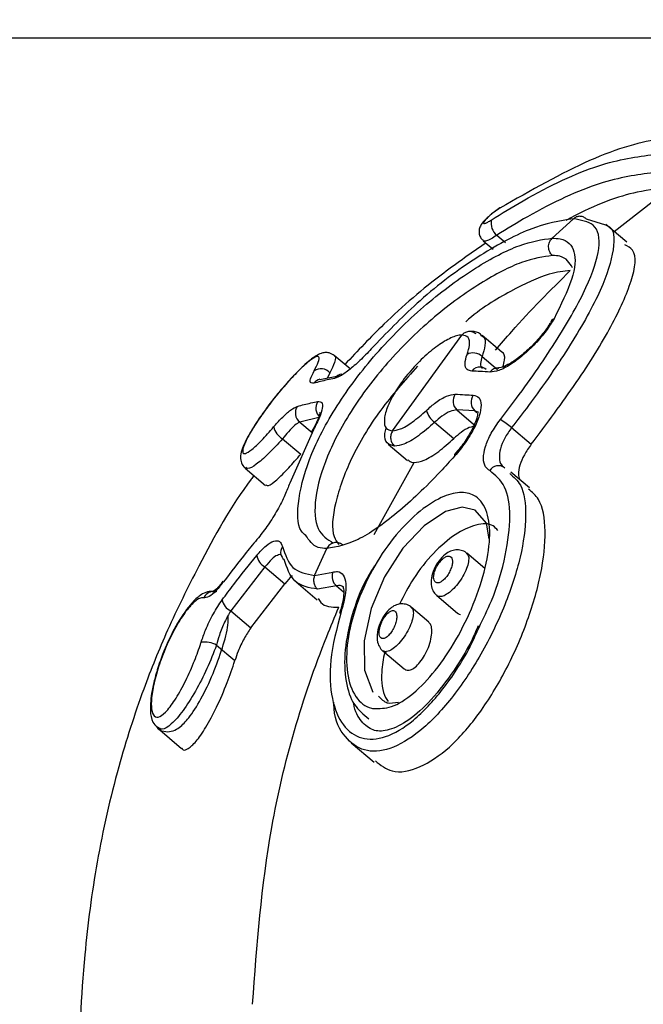
# Model space of a CAD drawing. Units: millimetres. Extents: x 930 to 23356, y 936 to 15394.
# Drawn here: x 3320 to 3337, y 12396 to 12423 of the extents above; entities that cross this region are included whole.
import ezdxf

# ---------------------------------------------------------------- set-up
doc = ezdxf.new("R2010")
doc.units = ezdxf.units.MM
doc.linetypes.add('ACAD_ISO03W100', pattern=[30, 12, -18])
doc.layers.add('HERNI_PRVEK', color=4, linetype='Continuous')
doc.layers.add('KOTY', color=7, linetype='Continuous', lineweight=13)
doc.styles.add('arial', font='arial.ttf')
doc.dimstyles.new('KOTY_50', dxfattribs={"dimtxt": 125, "dimasz": 50, "dimexe": 50, "dimexo": 50, "dimgap": 30, "dimtad": 1, "dimdec": 0, "dimrnd": 10, "dimdsep": 46, "dimtxsty": 'arial', "dimblk": 'ARCHTICK', "dimcen": -1.5, "dimclrt": 2, "dimadec": 0, "dimazin": 0, "dimtfac": 0.63, "dimtdec": 0, "dimtix": 1, "dimtmove": 2, "dimatfit": 3, "dimldrblk": 'KOTA', "dimfxl": 400, "dimfxlon": 1, "dimtfill": 1, "dimtolj": 1, "dimtzin": 0, "dimarcsym": 0})

# ---------------------------------------------------------------- blocks, each defined once
blk = doc.blocks.new('_ArchTick')
at = {"color": 0, "linetype": 'ByBlock', "const_width": 0.15}
blk.add_lwpolyline([(-0.5, -0.5), (0.5, 0.5)], dxfattribs=at)
blk = doc.blocks.new('*D24')
at = {"layer": 'Defpoints', "color": 0, "transparency": 16777216}
for p in [(2961.459, 12400.907), (2956.21, 12394.668), (4154.953, 11396.95)]:
    blk.add_point(p, dxfattribs=at)
at = {"layer": 'KOTY', "color": 0, "lineweight": -2, "transparency": 16777216}
for p, q in [((2956.21, 12394.668), (2924.024, 12356.405)), ((4149.705, 11390.71), (2956.21, 12394.668)), ((4149.705, 11390.71), (4117.518, 11352.447))]:
    blk.add_line(p, q, dxfattribs=at)
at = {"layer": 'KOTY', "color": 0, "lineweight": -2, "transparency": 16777216, "xscale": 50, "yscale": 50, "zscale": 50}
for p, rotation in [((2956.21, 12394.668), 139.9297224568718), ((4149.705, 11390.71), 319.9297224568718)]:
    blk.add_blockref('_ArchTick', p, dxfattribs=dict(at, rotation=rotation))
at = {"layer": 'KOTY', "color": 2, "transparency": 16777216, "insert": (3613.353, 11964.486), "char_height": 125, "attachment_point": 5, "rotation": 319.9297, "style": 'arial', "bg_fill": 3, "box_fill_scale": 1.1, "bg_fill_color": 256, "bg_fill_true_color": 13158600, "bg_fill_transparency": 0}
blk.add_mtext('\\A1;1560', dxfattribs=at)
blk = doc.blocks.new('KOTA')
for p, q in [((-75, -75), (75, 75)), ((0, 75), (0, -75)), ((-75, 0), (75, 0))]:
    blk.add_line(p, q)
blk = doc.blocks.new('*D25')
at = {"layer": 'Defpoints', "color": 0, "transparency": 16777216}
for p in [(2961.459, 12870.555), (2961.459, 12400.903), (4157.704, 12400.903)]:
    blk.add_point(p, dxfattribs=at)
at = {"layer": 'KOTY', "color": 0, "lineweight": -2, "transparency": 16777216}
for p, q in [((2961.459, 12470.555), (2961.459, 12920.555)), ((4157.704, 12470.555), (4157.704, 12920.555)), ((4157.704, 12870.555), (2961.459, 12870.555))]:
    blk.add_line(p, q, dxfattribs=at)
at = {"layer": 'KOTY', "color": 0, "lineweight": -2, "transparency": 16777216, "xscale": 50, "yscale": 50, "zscale": 50, "rotation": 180}
blk.add_blockref('_ArchTick', (2961.459, 12870.555), dxfattribs=at)
at = {"layer": 'KOTY', "color": 0, "lineweight": -2, "transparency": 16777216, "xscale": 50, "yscale": 50, "zscale": 50}
blk.add_blockref('_ArchTick', (4157.704, 12870.555), dxfattribs=at)
at = {"layer": 'KOTY', "color": 2, "transparency": 16777216, "insert": (3755.384, 12964.376), "char_height": 125, "attachment_point": 5, "style": 'arial', "bg_fill": 3, "box_fill_scale": 1.1, "bg_fill_color": 256, "bg_fill_true_color": 13158600, "bg_fill_transparency": 0}
blk.add_mtext('\\A1;1200', dxfattribs=at)
blk = doc.blocks.new('*D28')
at = {"layer": 'Defpoints', "color": 0, "transparency": 16777216}
for p in [(4157.704, 12400.903), (4157.704, 12400.903), (2461.459, 11394.086)]:
    blk.add_point(p, dxfattribs=at)
at = {"layer": 'KOTY', "color": 0, "lineweight": -2, "transparency": 16777216}
for p, q in [((4157.704, 12400.903), (4132.183, 12443.9)), ((2461.459, 11394.086), (4157.704, 12400.903)), ((2461.459, 11394.086), (2435.938, 11437.082))]:
    blk.add_line(p, q, dxfattribs=at)
at = {"layer": 'KOTY', "color": 0, "lineweight": -2, "transparency": 16777216, "xscale": 50, "yscale": 50, "zscale": 50}
for p, rotation in [((4157.704, 12400.903), 30.6915348273162), ((2461.459, 11394.086), 210.6915348273162)]:
    blk.add_blockref('_ArchTick', p, dxfattribs=dict(at, rotation=rotation))
at = {"layer": 'KOTY', "color": 2, "transparency": 16777216, "insert": (3261.693, 11978.174), "char_height": 125, "attachment_point": 5, "rotation": 30.6915, "style": 'arial', "bg_fill": 3, "box_fill_scale": 1.1, "bg_fill_color": 256, "bg_fill_true_color": 13158600, "bg_fill_transparency": 0}
blk.add_mtext('\\A1;1970', dxfattribs=at)
blk = doc.blocks.new('*D31')
at = {"layer": 'Defpoints', "color": 0, "transparency": 16777216}
for p in [(4066.459, 13592.902), (4066.459, 13592.902), (2961.459, 12400.907)]:
    blk.add_point(p, dxfattribs=at)
at = {"layer": 'KOTY', "color": 0, "lineweight": -2, "transparency": 16777216}
for p, q in [((4066.459, 13592.902), (4029.791, 13626.894)), ((2961.459, 12400.907), (4066.459, 13592.902)), ((2961.459, 12400.907), (2998.127, 12366.915))]:
    blk.add_line(p, q, dxfattribs=at)
at = {"layer": 'KOTY', "color": 0, "lineweight": -2, "transparency": 16777216, "xscale": 50, "yscale": 50, "zscale": 50}
for p, rotation in [((4066.459, 13592.902), 47.16894918949817), ((2961.459, 12400.907), 227.1689491894982)]:
    blk.add_blockref('_ArchTick', p, dxfattribs=dict(at, rotation=rotation))
at = {"layer": 'KOTY', "color": 2, "transparency": 16777216, "insert": (3619.681, 13265.538), "char_height": 125, "attachment_point": 5, "rotation": 47.1689, "style": 'arial', "bg_fill": 3, "box_fill_scale": 1.1, "bg_fill_color": 256, "bg_fill_true_color": 13158600, "bg_fill_transparency": 0}
blk.add_mtext('\\A1;1630', dxfattribs=at)
blk = doc.blocks.new('*D34')
at = {"layer": 'Defpoints', "color": 0, "linetype": 'ACAD_ISO03W100', "ltscale": 3, "transparency": 16777216}
for p in [(8089.659, 15092.902), (8089.659, 15092.902), (961.459, 9254.8)]:
    blk.add_point(p, dxfattribs=at)
at = {"layer": 'KOTY', "color": 0, "linetype": 'ACAD_ISO03W100', "lineweight": -2, "ltscale": 3, "transparency": 16777216}
for p, q in [((8089.659, 15092.902), (8057.978, 15131.584)), ((8089.659, 15092.902), (7909.673, 14945.491)), ((961.459, 9254.8), (7574.788, 14671.215)), ((961.459, 9254.8), (929.778, 9293.482))]:
    blk.add_line(p, q, dxfattribs=at)
at = {"layer": 'KOTY', "color": 0, "linetype": 'ACAD_ISO03W100', "lineweight": -2, "ltscale": 3, "transparency": 16777216, "xscale": 50, "yscale": 50, "zscale": 50}
for p, rotation in [((8089.659, 15092.902), 39.317988106823), ((961.459, 9254.8), 219.317988106823)]:
    blk.add_blockref('_ArchTick', p, dxfattribs=dict(at, rotation=rotation))
at = {"layer": 'KOTY', "color": 2, "linetype": 'ACAD_ISO03W100', "ltscale": 3, "transparency": 16777216, "insert": (7752.868, 14795.365), "char_height": 125, "attachment_point": 5, "rotation": 39.318, "style": 'arial', "bg_fill": 3, "box_fill_scale": 1.1, "bg_fill_color": 256, "bg_fill_true_color": 13158600, "bg_fill_transparency": 0}
blk.add_mtext('\\A1;9210', dxfattribs=at)
blk = doc.blocks.new('*D36')
at = {"layer": 'Defpoints', "color": 0, "transparency": 16777216}
for p in [(4157.608, 12400.903), (4157.638, 12400.873), (961.459, 9254.8)]:
    blk.add_point(p, dxfattribs=at)
at = {"layer": 'KOTY', "color": 0, "lineweight": -2, "transparency": 16777216}
for p, q in [((961.488, 9254.77), (4157.638, 12400.873)), ((4157.638, 12400.873), (4192.713, 12365.24)), ((961.488, 9254.77), (996.564, 9219.137))]:
    blk.add_line(p, q, dxfattribs=at)
at = {"layer": 'KOTY', "color": 0, "lineweight": -2, "transparency": 16777216, "xscale": 50, "yscale": 50, "zscale": 50}
for p, rotation in [((4157.638, 12400.873), 44.54789447896218), ((961.488, 9254.77), 224.5478944789621)]:
    blk.add_blockref('_ArchTick', p, dxfattribs=dict(at, rotation=rotation))
at = {"layer": 'KOTY', "color": 2, "transparency": 16777216, "insert": (1888.95, 10331.062), "char_height": 125, "attachment_point": 5, "rotation": 44.5479, "style": 'arial', "bg_fill": 3, "box_fill_scale": 1.1, "bg_fill_color": 256, "bg_fill_true_color": 13158600, "bg_fill_transparency": 0}
blk.add_mtext('\\A1;4480', dxfattribs=at)

msp = doc.modelspace()

# ---------------------------------------------------------------- dimensions: what is measured, and where the dimension line sits
at = {"layer": 'KOTY', "linetype": 'ACAD_ISO03W100', "ltscale": 3}
dim = msp.add_linear_dim(base=(8089.659, 15092.902), p1=(961.459, 9254.8), p2=(8089.659, 15092.902), angle=39.318, dimstyle='KOTY_50', dxfattribs=at)
dim.commit()
dim.dimension.update_dxf_attribs({"geometry": '*D34', "text_midpoint": (7752.868, 14795.365), "dimtype": 161})

# ---------------------------------------------------------------- next in the draw order: linework, layer by layer
at = {"layer": 'HERNI_PRVEK'}
for p, q in [((3344.491, 12422.107), (3218.588, 12422.107)), ((3336.099, 12416.945), (3337.607, 12418.128)), ((3333.062, 12417.586), (3333.047, 12417.571)), ((3334.442, 12416.771), (3335.007, 12417.287)), ((3335.347, 12417.291), (3335.863, 12417.124)), ((3336.435, 12416.66), (3335.873, 12417.137)), ((3332.601, 12416.704), (3332.866, 12416.479)), ((3332.964, 12416.852), (3333.195, 12416.656)), ((3330.182, 12411.631), (3332.035, 12414.187)), ((3333.095, 12413.729), (3332.572, 12414.173)), ((3329.051, 12413.281), (3328.629, 12413.639)), ((3332.574, 12413.613), (3332.986, 12413.263)), ((3332.535, 12413.332), (3332.535, 12413.332)), ((3328.83, 12413.109), (3328.247, 12412.99)), ((3328.513, 12413.178), (3328.435, 12413.029)), ((3328.657, 12413.056), (3328.67, 12413.045)), ((3328.251, 12411.994), (3327.706, 12411.865)), ((3332.38, 12412.161), (3331.9, 12412.187)), ((3331.9, 12412.187), (3332.407, 12411.756)), ((3332.455, 12412.124), (3332.38, 12412.161)), ((3332.38, 12412.161), (3332.434, 12412.115)), ((3327.706, 12411.865), (3328.038, 12411.584)), ((3331.306, 12411.858), (3331.818, 12411.423)), ((3333.361, 12411.715), (3333.885, 12411.27)), ((3328.07, 12411.658), (3327.439, 12410.236)), ((3327.25, 12411.42), (3327.735, 12411.008)), ((3330.07, 12411.276), (3330.586, 12410.837)), ((3329.695, 12408.863), (3330.756, 12410.782)), ((3333.137, 12410.677), (3333.176, 12410.642)), ((3326.25, 12410.637), (3326.797, 12410.173)), ((3333.838, 12410.112), (3333.343, 12410.531)), ((3328.103, 12407.772), (3328.433, 12408.488)), ((3332.643, 12407.954), (3332.162, 12408.362)), ((3326.779, 12408.001), (3325.865, 12406.828)), ((3326.779, 12408.001), (3327.309, 12407.551)), ((3328.104, 12407.772), (3328.586, 12407.857)), ((3326.402, 12406.372), (3327.309, 12407.551)), ((3327.61, 12407.597), (3328.169, 12407.123)), ((3328.687, 12407.491), (3328.182, 12407.404)), ((3328.687, 12407.491), (3328.877, 12407.33)), ((3331.361, 12407.235), (3331.915, 12406.764)), ((3325.865, 12406.828), (3326.402, 12406.372)), ((3331.154, 12406.525), (3330.684, 12406.923)), ((3325.487, 12405.914), (3325.976, 12405.499)), ((3329.92, 12405.764), (3330.495, 12405.276)), ((3330.099, 12404.362), (3330.343, 12404.388)), ((3323.908, 12403.702), (3324.556, 12403.153)), ((3329.078, 12403.307), (3329.693, 12402.785))]:
    msp.add_line(p, q, dxfattribs=at)
at = {"layer": 'HERNI_PRVEK', "flags": 128}
for points in [[(3328.037, 12411.622), (3328.049, 12411.642), (3328.07, 12411.658)], [(3331.839, 12410.994), (3331.836, 12410.992), (3331.833, 12410.979), (3331.84, 12410.957)], [(3332.761, 12408.752), (3332.687, 12409.168), (3332.39, 12409.517), (3332.04, 12409.591), (3331.6, 12409.474), (3331.023, 12409.094), (3330.459, 12408.495), (3329.971, 12407.737), (3329.611, 12406.888), (3329.422, 12406.023), (3329.435, 12405.242), (3329.655, 12404.661), (3329.655, 12404.661)]]:
    msp.add_lwpolyline(points, dxfattribs=at)
at = {"layer": 'HERNI_PRVEK'}
for centre, radius, start, end in [((3333.237, 12417.18), 0.427, 170.0538, 230.2638), ((3334.538, 12414.496), 0.134, 110.1002, 180.7228), ((3332.332, 12413.353), 0.355, 47.0829, 117.1802), ((3328.272, 12412.967), 0.32, 41.1453, 124.5229), ((3332.514, 12413.072), 0.261, 85.4675, 144.6533), ((3332.51, 12413.079), 0.255, 48.8155, 84.4033), ((3332.995, 12413.047), 0.26, 85.1035, 144.7955), ((3328.855, 12412.869), 0.272, 95.0391, 143.7381), ((3328.308, 12412.738), 0.275, 104.0275, 143.6038), ((3332.116, 12412.423), 0.32, 144.8394, 227.4926), ((3332.598, 12412.396), 0.321, 144.7514, 227.0509), ((3327.899, 12412.109), 0.31, 145.8576, 231.6928), ((3328.448, 12412.236), 0.312, 145.69, 230.9499), ((3331.655, 12412.334), 0.59, 195.6105, 233.7522), ((3327.458, 12411.826), 0.456, 191.7423, 242.8898), ((3331.772, 12409.843), 2.455, 49.6715, 58.3493), ((3333.008, 12410.428), 0.272, 51.7494, 148.8437), ((3326.96, 12408.362), 0.404, 188.0813, 243.4048), ((3327.447, 12408.389), 0.251, 142.9334, 194.6889), ((3327.443, 12408.392), 0.248, 195.5541, 231.138), ((3328.904, 12407.748), 0.336, 161.1251, 229.7126), ((3325.416, 12407.049), 0.297, 94.9193, 155.6315), ((3326.025, 12407.186), 0.392, 189.6805, 245.9972), ((3328.812, 12406.752), 0.0442, 93.1736, 163.2142), ((3325.175, 12405.358), 0.637, 60.6317, 98.9805)]:
    msp.add_arc(centre, radius, start, end, dxfattribs=at)
for points, knots in [([(3337.812, 12419.452), (3337.668, 12419.445), (3337.054, 12419.415), (3335.52, 12418.981), (3333.872, 12418.041), (3333.047, 12417.571)], [0, 0, 0, 0, 0.133084, 0.566263, 1, 1, 1, 1]), ([(3332.816, 12417.254), (3333.101, 12417.431), (3334.114, 12418.059), (3335.776, 12418.823), (3336.702, 12418.945), (3337.165, 12419.006)], [0, 0, 0, 0, 0.164035, 0.582236, 1, 1, 1, 1]), ([(3337.147, 12418.518), (3336.702, 12418.46), (3335.811, 12418.344), (3334.213, 12417.618), (3333.238, 12417.02), (3332.964, 12416.852)], [0, 0, 0, 0, 0.418198, 0.836257, 1, 1, 1, 1]), ([(3337.607, 12418.128), (3337.322, 12418.097), (3336.614, 12418.021), (3335.577, 12417.676), (3334.855, 12417.261), (3334.82, 12417.241)], [0, 0, 0, 0, 0.3890204, 0.9700019, 1, 1, 1, 1]), ([(3333.047, 12417.571), (3333.035, 12417.564), (3332.987, 12417.533), (3332.897, 12417.469), (3332.787, 12417.381), (3332.696, 12417.297), (3332.634, 12417.229), (3332.605, 12417.182), (3332.612, 12417.16), (3332.653, 12417.165), (3332.722, 12417.196), (3332.785, 12417.235), (3332.816, 12417.254)], [0, 0, 0, 0, 0.036818, 0.147865, 0.261321, 0.374395, 0.484724, 0.591274, 0.694498, 0.796046, 0.897968, 1, 1, 1, 1]), ([(3333.062, 12417.586), (3333.058, 12417.583), (3333.008, 12417.554), (3332.9, 12417.474), (3332.79, 12417.391), (3332.745, 12417.347), (3332.739, 12417.341)], [0, 0, 0, 0, 0.042298, 0.475757, 0.92813, 1, 1, 1, 1]), ([(3335.007, 12417.287), (3334.644, 12417.231), (3333.952, 12417.123), (3332.447, 12416.306), (3330.97, 12415.218), (3330.091, 12414.311), (3329.687, 12413.893)], [0, 0, 0, 0, 0.279002, 0.532533, 0.784866, 1, 1, 1, 1]), ([(3332.739, 12417.341), (3332.701, 12417.306), (3332.612, 12417.223), (3332.534, 12417.127), (3332.487, 12416.988), (3332.493, 12416.872), (3332.531, 12416.772), (3332.582, 12416.727), (3332.605, 12416.708)], [0, 0, 0, 0, 0.201591, 0.475466, 0.629547, 0.757456, 0.893575, 1, 1, 1, 1]), ([(3333.06, 12411.933), (3333.205, 12412.122), (3333.762, 12412.848), (3334.628, 12414.109), (3335.415, 12415.508), (3335.761, 12416.556), (3335.643, 12417.181), (3335.208, 12417.254), (3335.007, 12417.287)], [0, 0, 0, 0, 0.068007, 0.261129, 0.455044, 0.647236, 0.837164, 1, 1, 1, 1]), ([(3335.863, 12417.124), (3335.876, 12417.121), (3336.107, 12417.051), (3336.122, 12416.504), (3335.805, 12415.44), (3334.986, 12413.975), (3334.09, 12412.664), (3333.511, 12411.911), (3333.361, 12411.715)], [0, 0, 0, 0, 0.013303, 0.237893, 0.464613, 0.692892, 0.920014, 1, 1, 1, 1]), ([(3327.866, 12408.841), (3327.826, 12408.874), (3327.626, 12409.038), (3327.638, 12409.795), (3327.961, 12410.987), (3328.712, 12412.391), (3329.79, 12413.794), (3331.082, 12415.052), (3332.406, 12416.02), (3333.621, 12416.653), (3334.17, 12416.732), (3334.442, 12416.771)], [0, 0, 0, 0, 0.0310198, 0.1525894, 0.2737118, 0.3948764, 0.5168383, 0.6392803, 0.7609502, 0.8813601, 1, 1, 1, 1]), ([(3332.964, 12416.852), (3332.91, 12416.816), (3332.804, 12416.744), (3332.684, 12416.695), (3332.616, 12416.684), (3332.607, 12416.704), (3332.606, 12416.708)], [0, 0, 0, 0, 0.310404, 0.621321, 0.930033, 1, 1, 1, 1]), ([(3334.442, 12416.771), (3334.515, 12416.767), (3334.814, 12416.749), (3335.094, 12416.466), (3335.04, 12415.738), (3334.673, 12414.991), (3334.492, 12414.621)], [0, 0, 0, 0, 0.096667, 0.399532, 0.703132, 1, 1, 1, 1]), ([(3332.675, 12416.641), (3332.296, 12416.379), (3331.341, 12415.722), (3330.073, 12414.633), (3329.253, 12413.763), (3328.911, 12413.4)], [0, 0, 0, 0, 0.278014, 0.698974, 1, 1, 1, 1]), ([(3333.885, 12411.27), (3334.301, 12411.826), (3335.134, 12412.94), (3336.082, 12414.476), (3336.611, 12415.682), (3336.728, 12416.417), (3336.458, 12416.553), (3336.379, 12416.593)], [0, 0, 0, 0, 0.224941, 0.44985, 0.675908, 0.904229, 1, 1, 1, 1]), ([(3334.453, 12416.307), (3334.197, 12416.27), (3333.682, 12416.197), (3332.542, 12415.612), (3331.298, 12414.713), (3330.088, 12413.544), (3329.08, 12412.234), (3328.386, 12410.928), (3328.075, 12409.793), (3328.126, 12408.939), (3328.445, 12408.735), (3328.601, 12408.636)], [0, 0, 0, 0, 0.109779, 0.221048, 0.333228, 0.445873, 0.55795, 0.669356, 0.780936, 0.893174, 1, 1, 1, 1]), ([(3334.984, 12415.981), (3334.905, 12416.114), (3334.798, 12416.291), (3334.522, 12416.304), (3334.453, 12416.307)], [0, 0, 0, 0, 0.749931, 1, 1, 1, 1]), ([(3334.925, 12415.906), (3334.749, 12415.888), (3334.324, 12415.844), (3333.358, 12415.382), (3332.536, 12414.901), (3332.135, 12414.539), (3332.135, 12414.538)], [0, 0, 0, 0, 0.261061, 0.629159, 0.999645, 1, 1, 1, 1]), ([(3332.931, 12413.78), (3333.074, 12413.949), (3333.706, 12414.693), (3334.393, 12415.377), (3334.925, 12415.906)], [0, 0, 0, 0, 0.2263416, 1, 1, 1, 1]), ([(3334.492, 12414.621), (3334.426, 12414.514), (3334.295, 12414.299), (3333.997, 12413.953), (3333.663, 12413.636), (3333.323, 12413.385), (3333.009, 12413.219), (3332.858, 12413.205), (3332.783, 12413.197)], [0, 0, 0, 0, 0.167485, 0.334793, 0.501816, 0.668312, 0.834267, 1, 1, 1, 1]), ([(3334.381, 12414.5), (3334.367, 12414.474), (3334.309, 12414.368), (3334.126, 12414.131), (3333.842, 12413.826), (3333.531, 12413.561), (3333.259, 12413.39), (3333.089, 12413.312), (3333, 12413.311), (3333.015, 12413.305), (3333.017, 12413.304)], [0, 0, 0, 0, 0.051501, 0.212691, 0.390183, 0.572866, 0.731421, 0.866879, 0.977604, 1, 1, 1, 1]), ([(3332.035, 12414.187), (3332.011, 12414.186), (3331.909, 12414.18), (3331.669, 12414.088), (3331.295, 12413.844), (3330.898, 12413.495), (3330.527, 12413.079), (3330.223, 12412.642), (3330.021, 12412.233), (3329.944, 12411.901), (3329.989, 12411.675), (3330.117, 12411.645), (3330.182, 12411.631)], [0, 0, 0, 0, 0.03369, 0.140756, 0.248062, 0.355549, 0.463162, 0.570852, 0.678489, 0.785901, 0.893034, 1, 1, 1, 1]), ([(3332.17, 12413.669), (3332.197, 12413.755), (3332.258, 12413.948), (3332.224, 12414.145), (3332.098, 12414.173), (3332.035, 12414.187)], [0, 0, 0, 0, 0.288918, 0.644735, 1, 1, 1, 1]), ([(3332.566, 12414.16), (3332.553, 12414.177), (3332.49, 12414.258), (3332.356, 12414.29), (3332.261, 12414.282), (3332.242, 12414.28)], [0, 0, 0, 0, 0.167167, 0.827975, 1, 1, 1, 1]), ([(3332.561, 12414.159), (3332.575, 12414.154), (3332.658, 12414.126), (3332.67, 12413.938), (3332.603, 12413.713), (3332.574, 12413.613)], [0, 0, 0, 0, 0.1035559, 0.5987637, 1, 1, 1, 1]), ([(3329.687, 12413.893), (3329.588, 12413.787), (3329.386, 12413.57), (3329.083, 12413.296), (3328.811, 12413.093), (3328.694, 12413.051), (3328.635, 12413.03)], [0, 0, 0, 0, 0.240959, 0.493455, 0.7469, 1, 1, 1, 1]), ([(3328.09, 12413.231), (3328.133, 12413.314), (3328.225, 12413.493), (3328.237, 12413.623), (3328.134, 12413.619), (3327.922, 12413.469), (3327.63, 12413.195), (3327.291, 12412.826), (3326.943, 12412.402), (3326.624, 12411.964), (3326.37, 12411.562), (3326.21, 12411.241), (3326.164, 12411.045), (3326.237, 12411), (3326.417, 12411.112), (3326.682, 12411.358), (3326.901, 12411.608), (3327.011, 12411.733)], [0, 0, 0, 0, 0.05887, 0.127559, 0.195677, 0.262821, 0.329061, 0.394754, 0.460765, 0.526271, 0.592883, 0.660393, 0.728704, 0.797301, 0.865385, 0.932619, 1, 1, 1, 1]), ([(3328.627, 12413.64), (3328.584, 12413.667), (3328.503, 12413.718), (3328.371, 12413.722), (3328.253, 12413.693), (3328.082, 12413.603), (3327.831, 12413.397), (3327.514, 12413.075), (3327.337, 12412.874), (3327.294, 12412.825)], [0, 0, 0, 0, 0.077606, 0.144747, 0.219562, 0.337664, 0.643852, 0.91333, 1, 1, 1, 1]), ([(3328.622, 12413.63), (3328.627, 12413.63), (3328.68, 12413.632), (3328.654, 12413.485), (3328.558, 12413.275), (3328.513, 12413.178)], [0, 0, 0, 0, 0.05935, 0.565857, 1, 1, 1, 1]), ([(3332.301, 12413.223), (3332.255, 12413.233), (3332.152, 12413.255), (3332.094, 12413.405), (3332.144, 12413.581), (3332.17, 12413.669)], [0, 0, 0, 0, 0.288863, 0.644059, 1, 1, 1, 1]), ([(3332.574, 12413.613), (3332.555, 12413.547), (3332.518, 12413.416), (3332.54, 12413.32), (3332.582, 12413.305), (3332.583, 12413.305)], [0, 0, 0, 0, 0.492151, 0.984265, 1, 1, 1, 1]), ([(3333.127, 12413.339), (3333.145, 12413.402), (3333.195, 12413.584), (3333.166, 12413.706), (3333.095, 12413.728), (3333.094, 12413.728)], [0, 0, 0, 0, 0.340322, 0.989541, 1, 1, 1, 1]), ([(3330.852, 12413.357), (3330.508, 12412.969), (3329.797, 12412.168), (3329.031, 12410.864), (3328.616, 12409.689), (3328.532, 12408.882), (3328.703, 12408.661), (3328.751, 12408.598)], [0, 0, 0, 0, 0.2158631, 0.4464535, 0.6768374, 0.9084353, 1, 1, 1, 1]), ([(3328.087, 12412.901), (3328.057, 12412.898), (3327.987, 12412.891), (3327.976, 12412.998), (3328.052, 12413.153), (3328.09, 12413.231)], [0, 0, 0, 0, 0.280866, 0.640106, 1, 1, 1, 1]), ([(3328.635, 12413.03), (3328.57, 12413.016), (3328.381, 12412.978), (3328.204, 12412.931), (3328.087, 12412.901)], [0, 0, 0, 0, 0.346034, 1, 1, 1, 1]), ([(3332.783, 12413.197), (3332.695, 12413.203), (3332.533, 12413.212), (3332.374, 12413.22), (3332.301, 12413.223)], [0, 0, 0, 0, 0.54019, 1, 1, 1, 1]), ([(3327.294, 12412.825), (3327.215, 12412.732), (3327.003, 12412.482), (3326.667, 12412.033), (3326.352, 12411.544), (3326.185, 12411.202), (3326.124, 12410.995), (3326.129, 12410.824), (3326.181, 12410.691), (3326.242, 12410.651), (3326.256, 12410.642)], [0, 0, 0, 0, 0.114848, 0.310764, 0.509519, 0.716363, 0.841462, 0.916518, 0.980308, 1, 1, 1, 1]), ([(3331.087, 12412.175), (3331.17, 12412.249), (3331.357, 12412.414), (3331.637, 12412.579), (3331.782, 12412.597), (3331.855, 12412.607)], [0, 0, 0, 0, 0.28823, 0.64435, 1, 1, 1, 1]), ([(3332.336, 12412.581), (3332.395, 12412.565), (3332.512, 12412.532), (3332.562, 12412.331), (3332.511, 12412.044), (3332.36, 12411.69), (3332.131, 12411.308), (3331.937, 12411.074), (3331.84, 12410.957)], [0, 0, 0, 0, 0.166834, 0.333072, 0.499681, 0.666522, 0.833313, 1, 1, 1, 1]), ([(3331.855, 12412.607), (3331.941, 12412.603), (3332.1, 12412.596), (3332.262, 12412.586), (3332.336, 12412.581)], [0, 0, 0, 0, 0.540169, 1, 1, 1, 1]), ([(3327.011, 12411.733), (3327.082, 12411.814), (3327.246, 12411.998), (3327.477, 12412.206), (3327.587, 12412.257), (3327.642, 12412.283)], [0, 0, 0, 0, 0.2805, 0.640483, 1, 1, 1, 1]), ([(3327.642, 12412.283), (3327.703, 12412.299), (3327.88, 12412.347), (3328.067, 12412.387), (3328.19, 12412.413)], [0, 0, 0, 0, 0.346024, 1, 1, 1, 1]), ([(3328.19, 12412.413), (3328.231, 12412.411), (3328.313, 12412.407), (3328.322, 12412.249), (3328.248, 12411.999), (3328.13, 12411.772), (3328.07, 12411.658)], [0, 0, 0, 0, 0.2478167, 0.4986259, 0.749075, 1, 1, 1, 1]), ([(3328.243, 12412.114), (3328.243, 12412.115), (3328.242, 12412.124), (3328.242, 12412.085), (3328.21, 12411.985), (3328.147, 12411.825), (3328.066, 12411.683), (3328.033, 12411.624)], [0, 0, 0, 0, 0.0119518, 0.1957597, 0.4401625, 0.7672784, 1, 1, 1, 1]), ([(3330.182, 12411.631), (3330.248, 12411.641), (3330.396, 12411.663), (3330.712, 12411.845), (3330.962, 12412.065), (3331.087, 12412.175)], [0, 0, 0, 0, 0.287056, 0.643123, 1, 1, 1, 1]), ([(3331.9, 12412.187), (3331.844, 12412.18), (3331.73, 12412.167), (3331.514, 12412.041), (3331.37, 12411.915), (3331.306, 12411.858)], [0, 0, 0, 0, 0.356191, 0.712336, 1, 1, 1, 1]), ([(3332.456, 12412.15), (3332.456, 12412.149), (3332.458, 12412.148), (3332.448, 12412.018), (3332.376, 12411.806), (3332.229, 12411.518), (3332.037, 12411.223), (3331.89, 12411.062), (3331.834, 12410.999)], [0, 0, 0, 0, 0.107617, 0.267054, 0.434088, 0.63526, 0.859294, 1, 1, 1, 1]), ([(3327.706, 12411.865), (3327.668, 12411.843), (3327.59, 12411.797), (3327.422, 12411.63), (3327.302, 12411.484), (3327.25, 12411.42)], [0, 0, 0, 0, 0.360158, 0.720215, 1, 1, 1, 1]), ([(3331.306, 12411.858), (3331.159, 12411.729), (3330.864, 12411.471), (3330.491, 12411.258), (3330.316, 12411.233), (3330.238, 12411.221)], [0, 0, 0, 0, 0.356225, 0.712452, 1, 1, 1, 1]), ([(3332.407, 12411.756), (3332.352, 12411.749), (3332.24, 12411.734), (3332.026, 12411.608), (3331.882, 12411.48), (3331.818, 12411.423)], [0, 0, 0, 0, 0.3560582, 0.712127, 1, 1, 1, 1]), ([(3332.775, 12410.569), (3332.735, 12410.597), (3332.642, 12410.665), (3332.593, 12410.884), (3332.646, 12411.2), (3332.801, 12411.567), (3332.974, 12411.811), (3333.06, 12411.933)], [0, 0, 0, 0, 0.15643, 0.368913, 0.579787, 0.789822, 1, 1, 1, 1]), ([(3333.361, 12411.715), (3333.295, 12411.621), (3333.164, 12411.433), (3333.051, 12411.145), (3333.021, 12410.898), (3333.058, 12410.739), (3333.119, 12410.691), (3333.137, 12410.677)], [0, 0, 0, 0, 0.224453, 0.449221, 0.675652, 0.904485, 1, 1, 1, 1]), ([(3330.238, 12411.221), (3330.164, 12411.24), (3330.015, 12411.276), (3329.952, 12411.471), (3330.001, 12411.654), (3330.015, 12411.704)], [0, 0, 0, 0, 0.419658, 0.839314, 1, 1, 1, 1]), ([(3327.25, 12411.42), (3327.117, 12411.275), (3326.852, 12410.987), (3326.533, 12410.716), (3326.323, 12410.593), (3326.283, 12410.64), (3326.268, 12410.658)], [0, 0, 0, 0, 0.278665, 0.556713, 0.838351, 1, 1, 1, 1]), ([(3330.756, 12410.782), (3330.841, 12410.796), (3331.024, 12410.825), (3331.4, 12411.051), (3331.682, 12411.302), (3331.818, 12411.423)], [0, 0, 0, 0, 0.3125774, 0.668505, 1, 1, 1, 1]), ([(3333.885, 12411.27), (3333.819, 12411.176), (3333.686, 12410.989), (3333.57, 12410.709), (3333.524, 12410.475), (3333.561, 12410.377), (3333.577, 12410.333)], [0, 0, 0, 0, 0.26123, 0.52241, 0.784954, 1, 1, 1, 1]), ([(3326.811, 12410.191), (3326.828, 12410.178), (3326.87, 12410.146), (3327.082, 12410.304), (3327.384, 12410.6), (3327.625, 12410.88), (3327.735, 12411.008)], [0, 0, 0, 0, 0.194227, 0.477011, 0.761527, 1, 1, 1, 1]), ([(3331.84, 12410.957), (3331.712, 12410.817), (3331.198, 12410.249), (3330.293, 12409.393), (3329.224, 12408.634), (3328.695, 12408.536), (3328.433, 12408.488)], [0, 0, 0, 0, 0.099926, 0.403228, 0.704235, 1, 1, 1, 1]), ([(3330.602, 12410.856), (3330.636, 12410.822), (3330.677, 12410.783), (3330.745, 12410.782), (3330.756, 12410.782)], [0, 0, 0, 0, 0.844064, 1, 1, 1, 1]), ([(3326.486, 12410.436), (3326.461, 12410.403), (3325.891, 12409.667), (3325.119, 12408.254), (3324.182, 12406.371), (3323.474, 12404.61), (3322.81, 12402.549), (3322.271, 12400.182), (3321.909, 12397.387), (3321.789, 12394.959), (3321.91, 12393.44), (3321.947, 12392.972)], [0, 0, 0, 0, 0.006969, 0.155141, 0.25983, 0.354378, 0.473675, 0.614439, 0.747232, 0.921986, 1, 1, 1, 1]), ([(3333.309, 12410.493), (3333.415, 12410.403), (3333.676, 12410.178), (3333.774, 12409.392), (3333.631, 12408.284), (3333.21, 12406.983), (3332.568, 12405.652), (3331.772, 12404.458), (3330.917, 12403.567), (3330.104, 12403.09), (3329.402, 12403.044), (3328.896, 12403.434), (3328.622, 12403.923), (3328.619, 12404.33), (3328.619, 12404.391)], [0, 0, 0, 0, 0.062607, 0.154717, 0.248235, 0.343218, 0.439326, 0.535314, 0.629087, 0.719134, 0.806322, 0.893644, 0.984149, 1, 1, 1, 1]), ([(3332.491, 12406.386), (3332.606, 12406.622), (3332.922, 12407.267), (3333.225, 12408.327), (3333.355, 12409.381), (3333.227, 12410.198), (3332.925, 12410.445), (3332.775, 12410.569)], [0, 0, 0, 0, 0.128468, 0.351354, 0.570429, 0.785632, 1, 1, 1, 1]), ([(3327.439, 12410.236), (3327.401, 12410.132), (3327.32, 12409.911), (3327.115, 12409.518), (3326.866, 12409.113), (3326.692, 12408.891), (3326.605, 12408.779)], [0, 0, 0, 0, 0.228798, 0.484975, 0.742687, 1, 1, 1, 1]), ([(3329.682, 12404.218), (3329.661, 12404.222), (3329.473, 12404.259), (3329.313, 12404.381), (3329.094, 12404.698), (3328.941, 12405.134), (3328.951, 12406), (3329.188, 12406.967), (3329.616, 12407.925), (3330.188, 12408.784), (3330.841, 12409.464), (3331.464, 12409.874), (3331.984, 12410.017), (3332.41, 12409.931), (3332.712, 12409.568), (3332.813, 12408.891), (3332.689, 12408.002), (3332.367, 12407.013), (3331.898, 12406.05), (3331.338, 12405.213), (3330.738, 12404.586), (3330.157, 12404.22), (3329.835, 12404.219), (3329.682, 12404.218)], [0, 0, 0, 0, 0.006872, 0.061302, 0.06217, 0.118912, 0.175219, 0.229894, 0.282892, 0.334862, 0.386574, 0.43856, 0.482553, 0.525312, 0.579743, 0.635173, 0.691131, 0.746643, 0.800638, 0.852648, 0.903274, 0.954069, 1, 1, 1, 1]), ([(3329.724, 12402.823), (3329.864, 12402.712), (3330.186, 12402.458), (3330.899, 12402.6), (3331.7, 12403.132), (3332.485, 12404.023), (3333.2, 12405.177), (3333.788, 12406.496), (3334.18, 12407.832), (3334.295, 12408.989), (3334.169, 12409.775), (3333.905, 12409.996), (3333.808, 12410.077)], [0, 0, 0, 0, 0.081646, 0.186831, 0.287605, 0.387912, 0.491736, 0.600398, 0.712288, 0.824507, 0.935044, 1, 1, 1, 1]), ([(3332.994, 12408.969), (3332.955, 12409.015), (3332.821, 12409.172), (3332.422, 12409.15), (3331.864, 12408.902), (3331.273, 12408.392), (3330.742, 12407.737), (3330.489, 12407.236), (3330.372, 12407.006)], [0, 0, 0, 0, 0.079944, 0.274001, 0.464558, 0.652806, 0.840675, 1, 1, 1, 1]), ([(3328.433, 12408.488), (3328.35, 12408.492), (3328.093, 12408.505), (3327.958, 12408.705), (3327.866, 12408.841)], [0, 0, 0, 0, 0.322051, 1, 1, 1, 1]), ([(3326.605, 12408.779), (3326.496, 12408.648), (3326.176, 12408.261), (3325.873, 12407.864), (3325.674, 12407.602)], [0, 0, 0, 0, 0.34107, 1, 1, 1, 1]), ([(3326.56, 12408.305), (3326.644, 12408.399), (3326.809, 12408.582), (3327.022, 12408.704), (3327.182, 12408.706), (3327.225, 12408.596), (3327.247, 12408.541)], [0, 0, 0, 0, 0.258984, 0.506434, 0.753136, 1, 1, 1, 1]), ([(3325.638, 12407.12), (3325.74, 12407.256), (3326.037, 12407.657), (3326.352, 12408.048), (3326.56, 12408.305)], [0, 0, 0, 0, 0.340557, 1, 1, 1, 1]), ([(3327.232, 12408.291), (3327.229, 12408.296), (3327.206, 12408.339), (3327.112, 12408.318), (3326.959, 12408.224), (3326.84, 12408.077), (3326.779, 12408.001)], [0, 0, 0, 0, 0.043908, 0.35631, 0.670375, 1, 1, 1, 1]), ([(3327.203, 12408.338), (3327.202, 12408.34), (3327.199, 12408.345), (3327.2, 12408.338), (3327.201, 12408.334)], [0, 0, 0, 0, 0.509776, 1, 1, 1, 1]), ([(3327.247, 12408.541), (3327.32, 12408.328), (3327.473, 12407.882), (3327.887, 12407.81), (3328.103, 12407.772)], [0, 0, 0, 0, 0.479014, 1, 1, 1, 1]), ([(3332.161, 12408.359), (3332.157, 12408.364), (3332.121, 12408.407), (3332.015, 12408.447), (3331.869, 12408.461), (3331.722, 12408.421), (3331.569, 12408.329), (3331.414, 12408.167), (3331.282, 12407.941), (3331.208, 12407.701), (3331.208, 12407.495), (3331.264, 12407.331), (3331.334, 12407.267), (3331.363, 12407.24)], [0, 0, 0, 0, 0.010635, 0.092135, 0.169838, 0.24903, 0.341776, 0.46417, 0.592553, 0.721705, 0.84689, 0.936627, 1, 1, 1, 1]), ([(3331.361, 12407.574), (3331.381, 12407.573), (3331.423, 12407.57), (3331.475, 12407.599), (3331.53, 12407.638), (3331.589, 12407.691), (3331.669, 12407.798), (3331.734, 12407.922), (3331.775, 12408.046), (3331.787, 12408.156), (3331.771, 12408.239), (3331.728, 12408.287), (3331.672, 12408.295), (3331.606, 12408.275), (3331.533, 12408.229), (3331.447, 12408.142), (3331.37, 12408.028), (3331.312, 12407.903), (3331.279, 12407.781), (3331.277, 12407.679), (3331.302, 12407.602), (3331.341, 12407.583), (3331.361, 12407.574)], [0, 0, 0, 0, 0.047548, 0.099044, 0.099373, 0.152356, 0.206818, 0.26239, 0.318215, 0.37338, 0.427302, 0.48023, 0.53315, 0.563776, 0.615819, 0.669082, 0.723838, 0.779646, 0.835523, 0.890462, 0.94393, 1, 1, 1, 1]), ([(3332.157, 12408.355), (3332.174, 12408.341), (3332.214, 12408.306), (3332.221, 12408.181), (3332.184, 12408.005), (3332.095, 12407.801), (3331.967, 12407.596), (3331.816, 12407.416), (3331.662, 12407.284), (3331.522, 12407.208), (3331.453, 12407.208), (3331.42, 12407.208)], [0, 0, 0, 0, 0.078558, 0.194241, 0.312106, 0.431388, 0.550654, 0.668351, 0.783567, 0.896547, 1, 1, 1, 1]), ([(3328.182, 12407.404), (3327.956, 12407.443), (3327.523, 12407.517), (3327.364, 12407.978), (3327.287, 12408.199)], [0, 0, 0, 0, 0.5213179, 1, 1, 1, 1]), ([(3329.702, 12408.031), (3329.625, 12407.907), (3329.366, 12407.491), (3329.079, 12406.703), (3328.883, 12405.765), (3328.91, 12404.948), (3329.115, 12404.306), (3329.409, 12404.063), (3329.548, 12403.949)], [0, 0, 0, 0, 0.08045, 0.269759, 0.462644, 0.660137, 0.83979, 1, 1, 1, 1]), ([(3328.586, 12407.857), (3328.632, 12407.866), (3328.747, 12407.89), (3328.879, 12407.8), (3328.948, 12407.568), (3328.931, 12407.221), (3328.85, 12406.938), (3328.81, 12406.796)], [0, 0, 0, 0, 0.136872, 0.345754, 0.560649, 0.780216, 1, 1, 1, 1]), ([(3325.674, 12407.602), (3325.61, 12407.522), (3325.47, 12407.346), (3325.278, 12407.18), (3325.189, 12407.174), (3325.145, 12407.172)], [0, 0, 0, 0, 0.297331, 0.648651, 1, 1, 1, 1]), ([(3325.657, 12407.615), (3325.623, 12407.571), (3325.535, 12407.455), (3325.442, 12407.366), (3325.38, 12407.333), (3325.392, 12407.336), (3325.393, 12407.337)], [0, 0, 0, 0, 0.257267, 0.666017, 0.955711, 1, 1, 1, 1]), ([(3327.513, 12407.756), (3327.508, 12407.753), (3327.448, 12407.719), (3327.376, 12407.632), (3327.309, 12407.551)], [0, 0, 0, 0, 0.075499, 1, 1, 1, 1]), ([(3328.873, 12407.45), (3328.847, 12407.473), (3328.797, 12407.518), (3328.723, 12407.5), (3328.687, 12407.491)], [0, 0, 0, 0, 0.5226055, 1, 1, 1, 1]), ([(3325.491, 12407.334), (3325.421, 12407.343), (3325.282, 12407.361), (3325.076, 12407.266), (3324.828, 12407.061), (3324.496, 12406.612), (3324.15, 12405.943), (3323.945, 12405.4), (3323.866, 12405.118), (3323.847, 12405.05)], [0, 0, 0, 0, 0.082444, 0.164722, 0.298158, 0.527065, 0.743145, 0.937823, 1, 1, 1, 1]), ([(3328.869, 12407.468), (3328.866, 12407.471), (3328.855, 12407.483), (3328.889, 12407.389), (3328.874, 12407.191), (3328.837, 12406.968), (3328.781, 12406.813), (3328.764, 12406.767)], [0, 0, 0, 0, 0.0852538, 0.3258517, 0.57728, 0.8739432, 1, 1, 1, 1]), ([(3331.42, 12407.208), (3331.417, 12407.208), (3331.395, 12407.212), (3331.379, 12407.228), (3331.366, 12407.242)], [0, 0, 0, 0, 0.110193, 1, 1, 1, 1]), ([(3325.145, 12407.172), (3325.108, 12407.172), (3325.018, 12407.174), (3324.806, 12406.997), (3324.535, 12406.639), (3324.262, 12406.151), (3324.026, 12405.607), (3323.853, 12405.072), (3323.756, 12404.608), (3323.735, 12404.249), (3323.79, 12404.023), (3323.923, 12403.962), (3324.125, 12404.098), (3324.373, 12404.423), (3324.636, 12404.89), (3324.869, 12405.406), (3325.008, 12405.78), (3325.066, 12405.96), (3325.075, 12405.988)], [0, 0, 0, 0, 0.047087, 0.115668, 0.186567, 0.258131, 0.32823, 0.39527, 0.46043, 0.520482, 0.582149, 0.646596, 0.715235, 0.786996, 0.859066, 0.929415, 0.989161, 1, 1, 1, 1]), ([(3325.075, 12405.988), (3325.113, 12406.097), (3325.202, 12406.353), (3325.397, 12406.76), (3325.558, 12407), (3325.638, 12407.12)], [0, 0, 0, 0, 0.268891, 0.634595, 1, 1, 1, 1]), ([(3328.201, 12407.158), (3328.222, 12407.12), (3328.327, 12406.926), (3328.56, 12406.926), (3328.747, 12406.925)], [0, 0, 0, 0, 0.19828, 1, 1, 1, 1]), ([(3330.682, 12406.919), (3330.676, 12406.926), (3330.638, 12406.97), (3330.531, 12407.009), (3330.388, 12407.019), (3330.247, 12406.977), (3330.107, 12406.886), (3329.965, 12406.728), (3329.84, 12406.502), (3329.764, 12406.243), (3329.763, 12406.018), (3329.841, 12405.841), (3329.928, 12405.742), (3329.995, 12405.719), (3330.013, 12405.713)], [0, 0, 0, 0, 0.014087, 0.089188, 0.161537, 0.232883, 0.314285, 0.424814, 0.5468, 0.668, 0.809631, 0.894159, 0.971066, 1, 1, 1, 1]), ([(3325.865, 12406.828), (3325.81, 12406.731), (3325.698, 12406.536), (3325.568, 12406.208), (3325.511, 12406.001), (3325.487, 12405.914)], [0, 0, 0, 0, 0.365052, 0.731116, 1, 1, 1, 1]), ([(3326.448, 12396.328), (3326.566, 12397.91), (3326.818, 12401.27), (3327.86, 12404.782), (3328.639, 12406.664), (3328.747, 12406.925)], [0, 0, 0, 0, 0.433946, 0.921543, 1, 1, 1, 1]), ([(3328.81, 12406.796), (3328.695, 12406.356), (3328.473, 12405.506), (3328.534, 12404.457), (3328.831, 12403.733), (3329.334, 12403.372), (3329.989, 12403.406), (3330.751, 12403.856), (3331.533, 12404.703), (3332.146, 12405.609), (3332.411, 12406.206), (3332.491, 12406.386)], [0, 0, 0, 0, 0.130906, 0.252547, 0.368163, 0.479365, 0.590179, 0.704668, 0.824213, 0.946992, 1, 1, 1, 1]), ([(3329.911, 12406.087), (3329.927, 12406.087), (3329.965, 12406.086), (3330.011, 12406.114), (3330.063, 12406.154), (3330.118, 12406.211), (3330.193, 12406.324), (3330.253, 12406.455), (3330.289, 12406.584), (3330.299, 12406.696), (3330.282, 12406.781), (3330.242, 12406.831), (3330.19, 12406.839), (3330.129, 12406.819), (3330.06, 12406.772), (3329.979, 12406.679), (3329.907, 12406.559), (3329.853, 12406.428), (3329.825, 12406.301), (3329.825, 12406.196), (3329.85, 12406.122), (3329.884, 12406.093), (3329.907, 12406.088), (3329.911, 12406.087)], [0, 0, 0, 0, 0.041028, 0.092083, 0.092767, 0.146498, 0.202218, 0.258947, 0.315301, 0.370186, 0.423192, 0.475023, 0.526849, 0.55704, 0.609202, 0.663357, 0.719404, 0.776281, 0.832501, 0.886944, 0.939335, 0.990263, 1, 1, 1, 1]), ([(3330.68, 12406.917), (3330.697, 12406.901), (3330.736, 12406.864), (3330.744, 12406.735), (3330.709, 12406.556), (3330.623, 12406.346), (3330.499, 12406.134), (3330.352, 12405.947), (3330.202, 12405.812), (3330.073, 12405.74), (3330.01, 12405.738), (3329.982, 12405.737)], [0, 0, 0, 0, 0.084735, 0.199028, 0.316492, 0.436793, 0.558373, 0.678868, 0.796221, 0.909881, 1, 1, 1, 1]), ([(3331.918, 12406.767), (3331.921, 12406.763), (3331.938, 12406.736), (3331.969, 12406.732), (3331.995, 12406.728)], [0, 0, 0, 0, 0.15071, 1, 1, 1, 1]), ([(3323.905, 12403.718), (3323.914, 12403.705), (3323.962, 12403.639), (3324.133, 12403.588), (3324.338, 12403.617), (3324.539, 12403.736), (3324.772, 12403.981), (3325.077, 12404.461), (3325.399, 12405.135), (3325.651, 12405.838), (3325.802, 12406.383), (3325.798, 12406.619), (3325.797, 12406.701)], [0, 0, 0, 0, 0.013864, 0.075668, 0.13469, 0.198694, 0.31162, 0.464828, 0.623801, 0.775279, 0.922542, 1, 1, 1, 1]), ([(3330.572, 12405.242), (3330.61, 12405.245), (3330.685, 12405.25), (3330.819, 12405.345), (3330.95, 12405.494), (3331.071, 12405.688), (3331.166, 12405.909), (3331.226, 12406.135), (3331.238, 12406.333), (3331.21, 12406.47), (3331.164, 12406.505), (3331.147, 12406.517)], [0, 0, 0, 0, 0.110556, 0.22112, 0.331889, 0.445582, 0.563653, 0.685704, 0.80959, 0.932354, 1, 1, 1, 1]), ([(3326.402, 12406.372), (3326.341, 12406.279), (3326.219, 12406.094), (3326.071, 12405.779), (3326.004, 12405.582), (3325.976, 12405.499)], [0, 0, 0, 0, 0.366503, 0.732789, 1, 1, 1, 1]), ([(3332.469, 12406.426), (3332.415, 12406.304), (3332.216, 12405.849), (3331.758, 12405.118), (3331.15, 12404.35), (3330.543, 12403.83), (3330.015, 12403.601), (3329.636, 12403.618), (3329.366, 12403.843), (3329.168, 12404.138), (3329.144, 12404.386), (3329.142, 12404.403)], [0, 0, 0, 0, 0.051345, 0.191813, 0.32996, 0.46345, 0.591902, 0.719876, 0.860279, 0.990633, 1, 1, 1, 1]), ([(3325.487, 12405.914), (3325.405, 12405.704), (3325.242, 12405.284), (3324.923, 12404.665), (3324.589, 12404.138), (3324.277, 12403.781), (3324.036, 12403.627), (3323.95, 12403.695), (3323.915, 12403.723)], [0, 0, 0, 0, 0.174579, 0.348447, 0.526856, 0.705479, 0.877519, 1, 1, 1, 1]), ([(3329.967, 12405.724), (3329.937, 12405.545), (3329.861, 12405.082), (3329.913, 12404.613), (3330.044, 12404.443), (3330.069, 12404.409)], [0, 0, 0, 0, 0.335457, 0.869036, 1, 1, 1, 1]), ([(3329.982, 12405.737), (3329.976, 12405.738), (3329.952, 12405.741), (3329.937, 12405.758), (3329.926, 12405.771)], [0, 0, 0, 0, 0.261044, 1, 1, 1, 1]), ([(3324.561, 12403.159), (3324.564, 12403.153), (3324.596, 12403.085), (3324.726, 12403.134), (3324.939, 12403.319), (3325.206, 12403.708), (3325.494, 12404.252), (3325.769, 12404.883), (3325.91, 12405.303), (3325.976, 12405.499)], [0, 0, 0, 0, 0.013743, 0.16526, 0.320493, 0.484788, 0.659408, 0.84077, 1, 1, 1, 1]), ([(3330.498, 12405.28), (3330.501, 12405.275), (3330.518, 12405.248), (3330.548, 12405.245), (3330.572, 12405.242)], [0, 0, 0, 0, 0.171506, 1, 1, 1, 1]), ([(3323.847, 12405.05), (3323.818, 12404.933), (3323.736, 12404.601), (3323.711, 12404.199), (3323.744, 12403.895), (3323.863, 12403.764), (3323.905, 12403.718)], [0, 0, 0, 0, 0.2094232, 0.5923868, 0.8547238, 1, 1, 1, 1]), ([(3329.81, 12404.546), (3329.881, 12404.474), (3329.966, 12404.387), (3330.08, 12404.366), (3330.099, 12404.362)], [0, 0, 0, 0, 0.827959, 1, 1, 1, 1])]:
    msp.add_open_spline(points, degree=3, knots=knots, dxfattribs=at)
for points in [[(3335.347, 12417.291), (3335.321, 12417.309), (3335.269, 12417.345), (3335.177, 12417.359), (3335.084, 12417.343), (3335.033, 12417.306), (3335.007, 12417.287)], [(3334.453, 12416.307), (3334.438, 12416.322), (3334.408, 12416.351), (3334.375, 12416.408), (3334.353, 12416.47), (3334.345, 12416.536), (3334.35, 12416.603), (3334.369, 12416.667), (3334.399, 12416.725), (3334.428, 12416.756), (3334.442, 12416.771)], [(3332.035, 12414.187), (3332.061, 12414.212), (3332.112, 12414.263), (3332.214, 12414.292), (3332.319, 12414.284), (3332.378, 12414.244), (3332.408, 12414.224)], [(3330.182, 12411.631), (3330.165, 12411.597), (3330.131, 12411.53), (3330.129, 12411.413), (3330.163, 12411.301), (3330.213, 12411.248), (3330.238, 12411.221)], [(3328.844, 12408.586), (3328.827, 12408.598), (3328.794, 12408.623), (3328.737, 12408.644), (3328.677, 12408.651), (3328.617, 12408.644), (3328.56, 12408.623), (3328.508, 12408.589), (3328.464, 12408.544), (3328.443, 12408.506), (3328.433, 12408.488)], [(3328.104, 12407.772), (3328.093, 12407.74), (3328.071, 12407.676), (3328.078, 12407.572), (3328.114, 12407.475), (3328.159, 12407.428), (3328.182, 12407.404)]]:
    msp.add_open_spline(points, degree=3, dxfattribs=at)

# ---------------------------------------------------------------- next in the draw order: dimensions: what is measured, and where the dimension line sits
at = {"layer": 'KOTY'}
dim = msp.add_aligned_dim(p1=(4154.953, 11396.95), p2=(2961.459, 12400.907), distance=8.153, dimstyle='KOTY_50', dxfattribs=at)
dim.commit()
dim.dimension.update_dxf_attribs({"geometry": '*D24', "text_midpoint": (3613.353, 11964.486)})

# ---------------------------------------------------------------- next in the draw order: dimensions: what is measured, and where the dimension line sits
dim = msp.add_linear_dim(base=(2961.459, 12870.555), p1=(4157.704, 12400.903), p2=(2961.459, 12400.903), angle=180, dimstyle='KOTY_50', dxfattribs=at)
dim.commit()
dim.dimension.update_dxf_attribs({"geometry": '*D25', "text_midpoint": (3755.384, 12964.376), "dimtype": 161})

# ---------------------------------------------------------------- next in the draw order: dimensions: what is measured, and where the dimension line sits
dim = msp.add_aligned_dim(p1=(2461.459, 11394.086), p2=(4157.704, 12400.903), distance=0, dimstyle='KOTY_50', dxfattribs=at)
dim.commit()
dim.dimension.update_dxf_attribs({"geometry": '*D28', "text_midpoint": (3261.693, 11978.174)})

# ---------------------------------------------------------------- next in the draw order: dimensions: what is measured, and where the dimension line sits
dim = msp.add_linear_dim(base=(4066.459, 13592.902), p1=(2961.459, 12400.907), p2=(4066.459, 13592.902), angle=47.1689, dimstyle='KOTY_50', dxfattribs=at)
dim.commit()
dim.dimension.update_dxf_attribs({"geometry": '*D31', "text_midpoint": (3619.681, 13265.538), "dimtype": 161})

# ---------------------------------------------------------------- next in the draw order: dimensions: what is measured, and where the dimension line sits
dim = msp.add_linear_dim(base=(4157.638, 12400.873), p1=(961.459, 9254.8), p2=(4157.608, 12400.903), angle=44.5479, dimstyle='KOTY_50', dxfattribs=at)
dim.commit()
dim.dimension.update_dxf_attribs({"geometry": '*D36', "text_midpoint": (1888.95, 10331.062), "dimtype": 161})

doc.saveas('drawing.dxf')
